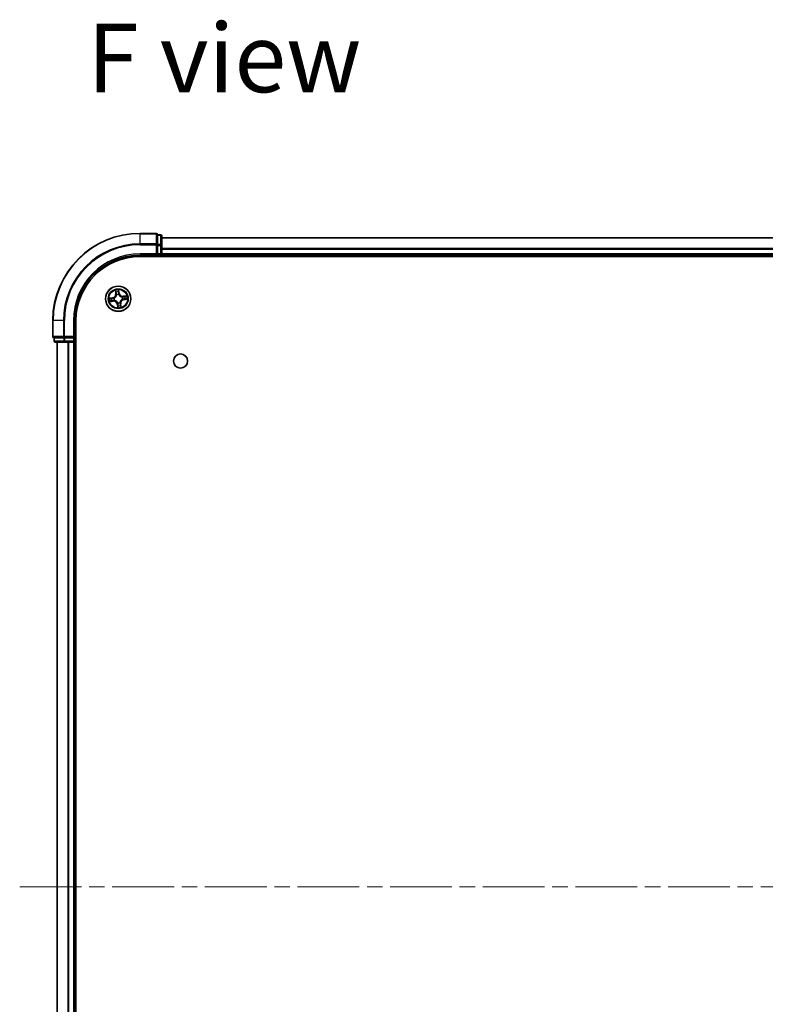
# Model space of a CAD drawing. Units: millimetres. Extents: x 36 to 8503, y 20 to 1284.
# Drawn here: x 1536 to 1707, y 246 to 472 of the extents above; entities that cross this region are included whole.
import ezdxf

# ---------------------------------------------------------------- set-up
doc = ezdxf.new("R2010")
doc.units = ezdxf.units.MM
doc.header["$LTSCALE"] = 2.5
doc.linetypes.add('CHAIN', pattern=[0.3543, 0.2362, -0.0295, 0.0591, -0.0295])
for name, color, linetype, lineweight in [('Centerline (ISO)', 131, 'Continuous', 18), ('Symbol (ISO)', 7, 'Continuous', 18), ('Visible (ISO)', 7, 'Continuous', 35), ('Visible Narrow (ISO)', 7, 'Continuous', 25)]:
    doc.layers.add(name, color=color, linetype=linetype, lineweight=lineweight)
doc.styles.add('Note Text (TK)', font='MS PGothic.ttf')

msp = doc.modelspace()

# ---------------------------------------------------------------- linework, layer by layer
at = {"layer": 'Centerline (ISO)', "linetype": 'CHAIN', "ltscale": 23.990969}
msp.add_line((1536.1843, 272.9981), (1911.4033, 272.9981), dxfattribs=at)
at = {"layer": 'Visible (ISO)'}
for p, q in [((1567.4938, 422.9981), (1563.7938, 422.9981)), ((1568.4938, 422.6981), (1567.7938, 422.6981)), ((1567.7938, 422.6286), (1567.7938, 422.6981)), ((1567.7938, 422.6286), (1567.7938, 420.4476)), ((1567.7938, 420.3576), (1567.7938, 420.4476)), ((1568.7938, 420.2171), (1568.7938, 422.3981)), ((1878.7938, 421.9981), (1568.7938, 421.9981)), ((1567.4938, 418.2981), (1567.7938, 417.9981)), ((1567.7938, 420.2171), (1567.7938, 420.3576)), ((1567.7938, 420.2171), (1567.7938, 418.2981)), ((1567.7938, 417.9981), (1567.7938, 418.2981)), ((1568.7938, 418.2981), (1568.7938, 420.2171)), ((1568.7938, 417.9981), (1568.7938, 418.2981)), ((1563.7938, 417.9981), (1567.7938, 417.9981)), ((1563.7938, 417.6981), (1883.7938, 417.6981)), ((1567.7938, 417.9981), (1568.4938, 417.9981)), ((1568.7938, 417.9981), (1878.7938, 417.9981)), ((1568.7938, 417.6981), (1568.7938, 417.9981)), ((1543.7938, 402.9981), (1543.7938, 399.2981)), ((1548.7938, 398.9981), (1548.7938, 402.9981)), ((1549.0938, 142.9981), (1549.0938, 402.9981)), ((1544.0938, 398.9981), (1544.0938, 398.2981)), ((1544.0938, 398.9981), (1544.1633, 398.9981)), ((1546.3444, 398.9981), (1544.1633, 398.9981)), ((1544.3938, 397.9981), (1546.5748, 397.9981)), ((1544.7938, 397.9981), (1544.7938, 147.9981)), ((1546.3444, 398.9981), (1546.4343, 398.9981)), ((1546.4343, 398.9981), (1546.5748, 398.9981)), ((1548.4938, 398.9981), (1546.5748, 398.9981)), ((1546.5748, 397.9981), (1547.2107, 397.9981)), ((1547.2107, 397.9981), (1547.4343, 397.9981)), ((1547.4343, 397.9981), (1548.4938, 397.9981)), ((1548.7938, 398.9981), (1548.4938, 399.2981)), ((1548.4938, 398.9981), (1548.7938, 398.9981)), ((1548.4938, 397.9981), (1548.7938, 397.9981)), ((1548.7938, 398.2981), (1548.7938, 398.9981)), ((1548.7938, 397.9981), (1549.0938, 397.9981)), ((1548.7938, 147.9981), (1548.7938, 397.9981))]:
    msp.add_line(p, q, dxfattribs=at)
for centre, radius in [((1558.7938, 407.9981), 2.9), ((1573.0938, 393.6981), 1.621)]:
    msp.add_circle(centre, radius, dxfattribs=at)
for centre, radius, start, end in [((1563.7938, 402.9981), 20, 90, 180), ((1567.4938, 422.6981), 0.3, 0, 90), ((1568.4938, 422.3981), 0.3, 0, 90), ((1568.4938, 418.2981), 0.3, 270, 0), ((1563.7938, 402.9981), 15, 90, 180), ((1563.7938, 402.9981), 14.7, 90, 180), ((1544.0938, 399.2981), 0.3, 180, 270), ((1544.3938, 398.2981), 0.3, 180, 270), ((1548.4938, 398.2981), 0.3, 270, 0)]:
    msp.add_arc(centre, radius, start, end, dxfattribs=at)
at = {"layer": 'Visible Narrow (ISO)'}
for p, q in [((1563.7938, 422.9286), (1563.7938, 422.9981)), ((1563.7938, 422.9286), (1567.4938, 422.9286)), ((1563.7938, 420.5881), (1563.7938, 422.9286)), ((1567.4938, 422.9286), (1567.4938, 422.9981)), ((1567.4938, 422.9286), (1567.4938, 420.5881)), ((1568.4938, 422.6286), (1568.4938, 422.6981)), ((1567.4938, 420.5881), (1563.7938, 420.5881)), ((1563.7938, 420.5881), (1563.7938, 420.3576)), ((1567.4938, 420.3576), (1567.4938, 420.5881)), ((1567.7938, 422.6286), (1568.4938, 422.6286)), ((1568.4938, 420.4476), (1567.7938, 420.4476)), ((1568.4938, 422.6286), (1568.4938, 420.4476)), ((1568.4938, 420.2171), (1568.4938, 420.4476)), ((1568.7938, 421.9518), (1878.7938, 421.9518)), ((1563.7938, 420.3576), (1567.4938, 420.3576)), ((1563.7938, 418.2981), (1563.7938, 417.9981)), ((1567.4938, 418.2981), (1563.7938, 418.2981)), ((1567.4938, 420.3576), (1567.4938, 418.2981)), ((1567.4938, 420.3576), (1567.7938, 420.3576)), ((1567.7938, 420.2171), (1568.4938, 420.2171)), ((1568.4938, 418.2981), (1567.7938, 418.2981)), ((1568.4938, 420.2171), (1568.4938, 418.2981)), ((1568.4938, 420.2171), (1568.7938, 420.2171)), ((1568.4938, 417.9981), (1568.4938, 418.2981)), ((1568.4938, 418.2981), (1568.7938, 418.2981)), ((1878.7938, 419.5581), (1568.7938, 419.5581)), ((1568.7938, 419.4045), (1878.7938, 419.4045)), ((1878.7938, 418.2981), (1568.7938, 418.2981)), ((1568.4938, 417.9981), (1568.4938, 417.6981)), ((1558.1185, 409.9444), (1558.2164, 409.1709)), ((1558.2658, 409.1772), (1558.2043, 409.6634)), ((1558.2658, 409.1772), (1558.2164, 409.1709)), ((1558.2658, 409.1772), (1558.3379, 409.1863)), ((1558.8886, 409.7621), (1558.967, 409.2783)), ((1559.0162, 409.2863), (1558.8914, 410.0559)), ((1558.967, 409.2783), (1558.8953, 409.2667)), ((1558.967, 409.2783), (1559.0162, 409.2863)), ((1557.5056, 408.2205), (1556.7361, 408.0958)), ((1556.8475, 407.3229), (1557.621, 407.4207)), ((1557.0298, 408.0929), (1557.5136, 408.1714)), ((1557.6148, 407.4701), (1557.1285, 407.4086)), ((1557.5136, 408.1714), (1557.5056, 408.2205)), ((1557.5136, 408.1714), (1557.5252, 408.0997)), ((1557.6148, 407.4701), (1557.6057, 407.5422)), ((1557.6148, 407.4701), (1557.621, 407.4207)), ((1557.8313, 408.1084), (1557.8525, 408.1059)), ((1557.9213, 407.6287), (1557.9017, 407.6204)), ((1558.4243, 408.8706), (1558.416, 408.8902)), ((1558.6836, 407.0356), (1558.686, 407.0568)), ((1558.904, 408.9606), (1558.9016, 408.9395)), ((1559.1633, 407.1257), (1559.1716, 407.106)), ((1559.6663, 408.3676), (1559.6859, 408.3759)), ((1559.7563, 407.8879), (1559.7351, 407.8903)), ((1560.74, 408.6734), (1559.9666, 408.5756)), ((1559.9728, 408.5261), (1559.9666, 408.5756)), ((1559.9728, 408.5261), (1560.4591, 408.5876)), ((1559.9728, 408.5261), (1559.9819, 408.4541)), ((1560.074, 407.8249), (1560.0624, 407.8966)), ((1560.5578, 407.9033), (1560.074, 407.8249)), ((1560.074, 407.8249), (1560.082, 407.7757)), ((1560.082, 407.7757), (1560.8515, 407.9005)), ((1558.6206, 406.718), (1558.5714, 406.71)), ((1558.5714, 406.71), (1558.6962, 405.9404)), ((1558.6206, 406.718), (1558.6923, 406.7296)), ((1558.699, 406.2341), (1558.6206, 406.718)), ((1559.3218, 406.8191), (1559.2497, 406.81)), ((1559.3218, 406.8191), (1559.3712, 406.8254)), ((1559.3218, 406.8191), (1559.3833, 406.3329)), ((1559.4691, 406.0519), (1559.3712, 406.8254)), ((1543.8633, 402.9981), (1543.7938, 402.9981)), ((1543.8633, 399.2981), (1543.8633, 402.9981)), ((1546.2038, 402.9981), (1543.8633, 402.9981)), ((1546.2038, 402.9981), (1546.2038, 399.2981)), ((1546.2038, 402.9981), (1546.4343, 402.9981)), ((1546.4343, 399.2981), (1546.4343, 402.9981)), ((1548.4938, 402.9981), (1548.7938, 402.9981)), ((1548.4938, 402.9981), (1548.4938, 399.2981)), ((1543.7938, 399.2981), (1543.8633, 399.2981)), ((1546.2038, 399.2981), (1543.8633, 399.2981)), ((1544.0938, 398.2981), (1544.1633, 398.2981)), ((1544.1633, 398.2981), (1544.1633, 398.9981)), ((1546.3444, 398.2981), (1544.1633, 398.2981)), ((1544.8633, 147.9981), (1544.8633, 397.9981)), ((1546.2038, 399.2981), (1546.4343, 399.2981)), ((1546.3444, 398.9981), (1546.3444, 398.2981)), ((1546.3444, 398.2981), (1546.5748, 398.2981)), ((1548.4938, 399.2981), (1546.4343, 399.2981)), ((1546.4343, 398.9981), (1546.4343, 399.2981)), ((1546.5748, 398.2981), (1546.5748, 398.9981)), ((1548.4938, 398.2981), (1546.5748, 398.2981)), ((1546.5748, 397.9981), (1546.5748, 398.2981)), ((1547.2038, 397.9981), (1547.2038, 147.9981)), ((1547.4343, 147.9981), (1547.4343, 397.9981)), ((1548.4938, 398.9981), (1548.4938, 398.2981)), ((1548.4938, 398.2981), (1548.7938, 398.2981)), ((1548.4938, 397.9981), (1548.4938, 398.2981)), ((1548.4938, 397.9981), (1548.4938, 147.9981)), ((1549.0938, 398.2981), (1548.7938, 398.2981))]:
    msp.add_line(p, q, dxfattribs=at)
for radius in [2.8677, 2.3092, 2.1415]:
    msp.add_circle((1558.7938, 407.9981), radius, dxfattribs=at)
for centre, radius, start, end in [((1563.7938, 402.9981), 19.9305, 90, 180), ((1563.7938, 402.9981), 17.59, 90, 180), ((1563.7938, 402.9981), 17.3595, 90, 180), ((1563.7938, 402.9981), 15.3, 90, 180), ((1557.3689, 409.0637), 0.8542, 279.2089, 7.2089), ((1557.3689, 409.0637), 0.904, 279.2089, 7.2089), ((1558.7938, 407.9981), 2.0601, 87.283482, 109.134319), ((1558.7938, 407.9981), 1.6122, 87.90138, 108.516421), ((1559.8594, 409.423), 0.904, 189.2089, 277.2089), ((1559.8594, 409.423), 0.8542, 189.2089, 277.2089), ((1558.7938, 407.9981), 2.0601, 177.283482, 199.134319), ((1558.7938, 407.9981), 1.6122, 177.90138, 198.516421), ((1557.7282, 406.5733), 0.904, 9.2089, 97.2089), ((1557.7282, 406.5733), 0.8542, 9.2089, 97.2089), ((1558.7938, 407.9981), 0.9688, 173.466945, 202.950856), ((1558.7938, 407.9981), 0.9475, 173.466945, 202.950856), ((1558.7938, 407.9981), 0.9688, 83.466945, 112.950856), ((1558.7938, 407.9981), 0.9475, 83.466945, 112.950856), ((1558.7938, 407.9981), 0.9688, 263.466945, 292.950856), ((1558.7938, 407.9981), 0.9475, 263.466945, 292.950856), ((1560.2186, 406.9326), 0.904, 99.2089, 187.2089), ((1560.2186, 406.9326), 0.8542, 99.2089, 187.2089), ((1558.7938, 407.9981), 0.9475, 353.466945, 22.950856), ((1558.7938, 407.9981), 0.9688, 353.466945, 22.950856), ((1558.7938, 407.9981), 1.6122, 357.90138, 18.516421), ((1558.7938, 407.9981), 2.0601, 357.283482, 19.134319), ((1558.7938, 407.9981), 2.0601, 267.283482, 289.134319), ((1558.7938, 407.9981), 1.6122, 267.90138, 288.516421)]:
    msp.add_arc(centre, radius, start, end, dxfattribs=at)
for centre, major_axis, ratio, start_param, end_param in [((1567.4938, 422.6981), (0.3, 0), 0.76822128, 0, 1.57079633), ((1567.4938, 420.3576), (0.3, 0), 0.76822128, 0, 1.57079633), ((1568.4938, 422.3981), (0.3, 0), 0.76822128, 0, 1.57079633), ((1568.4938, 420.2171), (0.3, 0), 0.76822128, 0, 1.57079633), ((1558.2537, 409.6697), (-0.0492, -0.0091), 0.54850665, 4.7835784, 6.17876057), ((1558.296, 409.4844), (-0.0477, -0.0149), 0.89574018, 4.73044269, 6.08586581), ((1558.3873, 409.1925), (-0.0477, -0.0149), 0.89572054, 4.73483766, 6.08588361), ((1558.8394, 409.7542), (0.0497, 0.0052), 0.54850665, 0.10442473, 1.4996069), ((1558.8462, 409.2587), (0.05, -0.0008), 0.89572054, 0.1973017, 1.54834765), ((1558.8512, 409.5645), (0.05, -0.0008), 0.89574018, 0.19731949, 1.55274262), ((1557.0378, 408.0438), (-0.0052, 0.0497), 0.54850665, 0.10442473, 1.4996069), ((1557.1223, 407.458), (0.0091, -0.0492), 0.54850665, 4.7835784, 6.17876057), ((1557.2275, 408.0555), (0.0008, 0.05), 0.89574018, 0.19731949, 1.55274262), ((1557.3076, 407.5004), (0.0149, -0.0477), 0.89574018, 4.73044269, 6.08586581), ((1557.5332, 408.0505), (0.0008, 0.05), 0.89572054, 0.1973017, 1.54834765), ((1557.5994, 407.5916), (0.0149, -0.0477), 0.89572054, 4.73483766, 6.08588361), ((1557.8758, 408.1033), (-0.016, 0.0474), 0.87684641, 0.18229136, 1.17990219), ((1557.8758, 408.1033), (-0.0216, 0.0451), 0.41070123, 0.09573579, 1.31868747), ((1557.9429, 407.6378), (-0.0019, -0.05), 0.87684642, 5.10328313, 6.10089396), ((1557.9429, 407.6378), (-0.0079, -0.0494), 0.41070123, 4.96449783, 6.18744952), ((1558.4335, 408.849), (-0.05, 0.0019), 0.87684642, 5.10328313, 6.10089396), ((1558.4335, 408.849), (-0.0494, 0.0079), 0.41070123, 4.96449783, 6.18744952), ((1558.6887, 407.0801), (-0.0474, -0.016), 0.87684641, 0.18229136, 1.17990219), ((1558.6887, 407.0801), (-0.0451, -0.0216), 0.41070123, 0.09573579, 1.31868747), ((1558.8989, 408.9161), (0.0451, 0.0216), 0.41070123, 0.09573579, 1.31868747), ((1558.8989, 408.9161), (0.0474, 0.016), 0.87684641, 0.18229136, 1.17990219), ((1559.1541, 407.1473), (0.0494, -0.0079), 0.41070123, 4.96449783, 6.18744952), ((1559.1541, 407.1473), (0.05, -0.0019), 0.87684642, 5.10328313, 6.10089396), ((1559.6447, 408.3584), (0.0019, 0.05), 0.87684642, 5.10328313, 6.10089396), ((1559.6447, 408.3584), (0.0079, 0.0494), 0.41070123, 4.96449783, 6.18744952), ((1559.7118, 407.893), (0.0216, -0.0451), 0.41070123, 0.09573579, 1.31868747), ((1559.7118, 407.893), (0.016, -0.0474), 0.87684641, 0.18229136, 1.17990219), ((1559.9882, 408.4047), (-0.0149, 0.0477), 0.89572054, 4.73483766, 6.08588361), ((1560.0544, 407.9458), (-0.0008, -0.05), 0.89572054, 0.1973017, 1.54834765), ((1560.28, 408.4959), (-0.0149, 0.0477), 0.89574018, 4.73044269, 6.08586581), ((1560.3601, 407.9407), (-0.0008, -0.05), 0.89574018, 0.19731949, 1.55274262), ((1560.4653, 408.5382), (-0.0091, 0.0492), 0.54850665, 4.7835784, 6.17876057), ((1560.5498, 407.9525), (0.0052, -0.0497), 0.54850665, 0.10442473, 1.4996069), ((1558.7364, 406.4318), (-0.05, 0.0008), 0.89574018, 0.19731949, 1.55274262), ((1558.7414, 406.7376), (-0.05, 0.0008), 0.89572054, 0.1973017, 1.54834765), ((1558.7482, 406.2421), (-0.0497, -0.0052), 0.54850665, 0.10442473, 1.4996069), ((1559.2003, 406.8038), (0.0477, 0.0149), 0.89572054, 4.73483766, 6.08588361), ((1559.2916, 406.5119), (0.0477, 0.0149), 0.89574018, 4.73044269, 6.08586581), ((1559.3339, 406.3266), (0.0492, 0.0091), 0.54850665, 4.7835784, 6.17876057), ((1544.0938, 399.2981), (0, -0.3), 0.76822128, 4.71238898, 6.28318531), ((1544.3938, 398.2981), (0, -0.3), 0.76822128, 4.71238898, 6.28318531), ((1546.4343, 399.2981), (0, -0.3), 0.76822128, 4.71238898, 6.28318531), ((1546.5748, 398.2981), (0, -0.3), 0.76822128, 4.71238898, 6.28318531)]:
    msp.add_ellipse(centre, major_axis=major_axis, ratio=ratio, start_param=start_param, end_param=end_param, dxfattribs=at)
for points, knots in [([(1558.2452, 409.6959), (1558.2427, 409.7108), (1558.2384, 409.7258), (1558.2241, 409.7651), (1558.2124, 409.7893), (1558.1875, 409.8349), (1558.1747, 409.8563), (1558.1474, 409.9), (1558.1329, 409.9223), (1558.1185, 409.9444)], [0, 0, 0, 0, 0.0059340385, 0.0059340385, 0.0154285, 0.0154285, 0.0237449879, 0.0237449879, 0.0323943032, 0.0323943032, 0.0323943032, 0.0323943032]), ([(1558.1185, 409.9444), (1558.1278, 409.9191), (1558.1371, 409.8937), (1558.1548, 409.8438), (1558.1631, 409.8194), (1558.1797, 409.7677), (1558.1877, 409.7403), (1558.1983, 409.6964), (1558.2017, 409.6797), (1558.2043, 409.6634)], [-0.0323943032, -0.0323943032, -0.0323943032, -0.0323943032, -0.0237449879, -0.0237449879, -0.0154285, -0.0154285, -0.0059340385, -0.0059340385, 0, 0, 0, 0]), ([(1558.2043, 409.6634), (1558.2116, 409.6237), (1558.219, 409.5875), (1558.2333, 409.525), (1558.2402, 409.4986), (1558.2466, 409.4781)], [0, 0, 0, 0, 0.014491423, 0.014491423, 0.0289828459, 0.0289828459, 0.0289828459, 0.0289828459]), ([(1558.2818, 409.5269), (1558.276, 409.5455), (1558.27, 409.5696), (1558.2576, 409.6266), (1558.2514, 409.6596), (1558.2452, 409.6959)], [-0.0289828459, -0.0289828459, -0.0289828459, -0.0289828459, -0.014491423, -0.014491423, 0, 0, 0, 0]), ([(1558.2466, 409.4781), (1558.2618, 409.4295), (1558.277, 409.3809), (1558.3074, 409.2836), (1558.3227, 409.2349), (1558.3379, 409.1863)], [0, 0, 0, 0, 0.0343899271, 0.0343899271, 0.0687798542, 0.0687798542, 0.0687798542, 0.0687798542]), ([(1558.3728, 409.2349), (1558.3577, 409.2836), (1558.3425, 409.3322), (1558.3122, 409.4296), (1558.297, 409.4782), (1558.2818, 409.5269)], [-0.0687798542, -0.0687798542, -0.0687798542, -0.0687798542, -0.0343899271, -0.0343899271, 0, 0, 0, 0]), ([(1558.3379, 409.1863), (1558.3591, 409.1202), (1558.3736, 409.0519), (1558.3844, 408.9412), (1558.386, 408.9007), (1558.3847, 408.8589)], [0, 0, 0, 0, 0.0491206273, 0.0491206273, 0.0764653604, 0.0764653604, 0.0764653604, 0.0764653604]), ([(1558.416, 408.8902), (1558.4186, 408.9344), (1558.4179, 408.977), (1558.4088, 409.0936), (1558.3945, 409.1654), (1558.3728, 409.2349)], [-0.0764653604, -0.0764653604, -0.0764653604, -0.0764653604, -0.0491206273, -0.0491206273, 0, 0, 0, 0]), ([(1558.8914, 410.0559), (1558.8823, 410.0251), (1558.873, 409.9941), (1558.8542, 409.9241), (1558.8453, 409.8857), (1558.8384, 409.8255), (1558.8376, 409.8029), (1558.8401, 409.7817)], [-0.0003383294, -0.0003383294, -0.0003383294, -0.0003383294, 0.0102009359, 0.0102009359, 0.0236501899, 0.0236501899, 0.0320559737, 0.0320559737, 0.0320559737, 0.0320559737]), ([(1558.8401, 409.7817), (1558.8445, 409.7454), (1558.8478, 409.7122), (1558.8521, 409.6539), (1558.8531, 409.6289), (1558.8528, 409.6092)], [-0.0289828459, -0.0289828459, -0.0289828459, -0.0289828459, -0.0145850634, -0.0145850634, 0, 0, 0, 0]), ([(1558.848, 409.3035), (1558.8469, 409.2307), (1558.8535, 409.1577), (1558.8777, 409.0434), (1558.8891, 409.0023), (1558.904, 408.9606)], [-0.0982412545, -0.0982412545, -0.0982412545, -0.0982412545, -0.0491206273, -0.0491206273, -0.0217758941, -0.0217758941, -0.0217758941, -0.0217758941]), ([(1558.8528, 409.6092), (1558.852, 409.5583), (1558.8512, 409.5073), (1558.8496, 409.4054), (1558.8488, 409.3544), (1558.848, 409.3035)], [-0.0687798542, -0.0687798542, -0.0687798542, -0.0687798542, -0.0343899271, -0.0343899271, 0, 0, 0, 0]), ([(1558.8886, 409.7621), (1558.8855, 409.7853), (1558.884, 409.8098), (1558.8823, 409.8746), (1558.8836, 409.9156), (1558.8872, 409.9901), (1558.8893, 410.0232), (1558.8914, 410.0559)], [-0.0320559737, -0.0320559737, -0.0320559737, -0.0320559737, -0.0236501899, -0.0236501899, -0.0102009359, -0.0102009359, 0.0003383294, 0.0003383294, 0.0003383294, 0.0003383294]), ([(1558.9004, 409.5724), (1558.9007, 409.5941), (1558.8999, 409.6215), (1558.8959, 409.6857), (1558.8927, 409.7222), (1558.8886, 409.7621)], [0, 0, 0, 0, 0.0145850634, 0.0145850634, 0.0289828459, 0.0289828459, 0.0289828459, 0.0289828459]), ([(1558.943, 408.9394), (1558.9299, 408.9792), (1558.9199, 409.0184), (1558.899, 409.1277), (1558.8936, 409.1973), (1558.8953, 409.2667)], [0.0217758941, 0.0217758941, 0.0217758941, 0.0217758941, 0.0491206273, 0.0491206273, 0.0982412545, 0.0982412545, 0.0982412545, 0.0982412545]), ([(1558.8953, 409.2667), (1558.8962, 409.3177), (1558.897, 409.3686), (1558.8987, 409.4705), (1558.8995, 409.5215), (1558.9004, 409.5724)], [0, 0, 0, 0, 0.0343899271, 0.0343899271, 0.0687798542, 0.0687798542, 0.0687798542, 0.0687798542]), ([(1557.0298, 408.0929), (1557.0066, 408.0899), (1556.9822, 408.0883), (1556.9173, 408.0867), (1556.8763, 408.0879), (1556.8018, 408.0916), (1556.7688, 408.0937), (1556.7361, 408.0958)], [-0.0320559737, -0.0320559737, -0.0320559737, -0.0320559737, -0.0236501899, -0.0236501899, -0.0102009359, -0.0102009359, 0.0003383294, 0.0003383294, 0.0003383294, 0.0003383294]), ([(1556.7361, 408.0958), (1556.7668, 408.0866), (1556.7979, 408.0773), (1556.8678, 408.0585), (1556.9062, 408.0496), (1556.9665, 408.0427), (1556.989, 408.042), (1557.0102, 408.0445)], [-0.0003383294, -0.0003383294, -0.0003383294, -0.0003383294, 0.0102009359, 0.0102009359, 0.0236501899, 0.0236501899, 0.0320559737, 0.0320559737, 0.0320559737, 0.0320559737]), ([(1557.096, 407.4496), (1557.0812, 407.447), (1557.0661, 407.4428), (1557.0268, 407.4285), (1557.0026, 407.4168), (1556.957, 407.3919), (1556.9356, 407.379), (1556.8919, 407.3517), (1556.8696, 407.3372), (1556.8475, 407.3229)], [0, 0, 0, 0, 0.0059340385, 0.0059340385, 0.0154285, 0.0154285, 0.0237449879, 0.0237449879, 0.0323943032, 0.0323943032, 0.0323943032, 0.0323943032]), ([(1556.8475, 407.3229), (1556.8728, 407.3321), (1556.8983, 407.3414), (1556.9482, 407.3591), (1556.9726, 407.3675), (1557.0243, 407.384), (1557.0516, 407.3921), (1557.0955, 407.4026), (1557.1122, 407.4061), (1557.1285, 407.4086)], [-0.0323943032, -0.0323943032, -0.0323943032, -0.0323943032, -0.0237449879, -0.0237449879, -0.0154285, -0.0154285, -0.0059340385, -0.0059340385, 0, 0, 0, 0]), ([(1557.0102, 408.0445), (1557.0465, 408.0488), (1557.0797, 408.0521), (1557.1381, 408.0565), (1557.1631, 408.0574), (1557.1827, 408.0572)], [-0.0289828459, -0.0289828459, -0.0289828459, -0.0289828459, -0.0145850634, -0.0145850634, 0, 0, 0, 0]), ([(1557.2195, 408.1047), (1557.1979, 408.1051), (1557.1704, 408.1042), (1557.1063, 408.1002), (1557.0697, 408.0971), (1557.0298, 408.0929)], [0, 0, 0, 0, 0.0145850634, 0.0145850634, 0.0289828459, 0.0289828459, 0.0289828459, 0.0289828459]), ([(1557.2651, 407.4862), (1557.2464, 407.4804), (1557.2224, 407.4743), (1557.1653, 407.462), (1557.1323, 407.4557), (1557.096, 407.4496)], [-0.0289828459, -0.0289828459, -0.0289828459, -0.0289828459, -0.014491423, -0.014491423, 0, 0, 0, 0]), ([(1557.1285, 407.4086), (1557.1682, 407.416), (1557.2044, 407.4234), (1557.2669, 407.4377), (1557.2933, 407.4446), (1557.3138, 407.451)], [0, 0, 0, 0, 0.014491423, 0.014491423, 0.0289828459, 0.0289828459, 0.0289828459, 0.0289828459]), ([(1557.1827, 408.0572), (1557.2337, 408.0564), (1557.2846, 408.0556), (1557.3865, 408.054), (1557.4375, 408.0532), (1557.4885, 408.0524)], [-0.0687798542, -0.0687798542, -0.0687798542, -0.0687798542, -0.0343899271, -0.0343899271, 0, 0, 0, 0]), ([(1557.5252, 408.0997), (1557.4743, 408.1005), (1557.4233, 408.1013), (1557.3214, 408.103), (1557.2704, 408.1039), (1557.2195, 408.1047)], [0, 0, 0, 0, 0.0343899271, 0.0343899271, 0.0687798542, 0.0687798542, 0.0687798542, 0.0687798542]), ([(1557.557, 407.5772), (1557.5084, 407.562), (1557.4597, 407.5469), (1557.3624, 407.5165), (1557.3137, 407.5013), (1557.2651, 407.4862)], [-0.0687798542, -0.0687798542, -0.0687798542, -0.0687798542, -0.0343899271, -0.0343899271, 0, 0, 0, 0]), ([(1557.3138, 407.451), (1557.3624, 407.4662), (1557.4111, 407.4814), (1557.5084, 407.5118), (1557.557, 407.527), (1557.6057, 407.5422)], [0, 0, 0, 0, 0.0343899271, 0.0343899271, 0.0687798542, 0.0687798542, 0.0687798542, 0.0687798542]), ([(1557.4885, 408.0524), (1557.5613, 408.0512), (1557.6342, 408.0579), (1557.7486, 408.082), (1557.7897, 408.0935), (1557.8313, 408.1084)], [-0.0982412545, -0.0982412545, -0.0982412545, -0.0982412545, -0.0491206273, -0.0491206273, -0.0217758941, -0.0217758941, -0.0217758941, -0.0217758941]), ([(1557.8525, 408.1473), (1557.8128, 408.1342), (1557.7735, 408.1243), (1557.6642, 408.1033), (1557.5946, 408.0979), (1557.5252, 408.0997)], [0.0217758941, 0.0217758941, 0.0217758941, 0.0217758941, 0.0491206273, 0.0491206273, 0.0982412545, 0.0982412545, 0.0982412545, 0.0982412545]), ([(1557.9017, 407.6204), (1557.8576, 407.6229), (1557.8149, 407.6222), (1557.6984, 407.6131), (1557.6265, 407.5989), (1557.557, 407.5772)], [-0.0764653604, -0.0764653604, -0.0764653604, -0.0764653604, -0.0491206273, -0.0491206273, 0, 0, 0, 0]), ([(1557.6057, 407.5422), (1557.6717, 407.5635), (1557.74, 407.578), (1557.8508, 407.5888), (1557.8912, 407.5903), (1557.9331, 407.589)], [0, 0, 0, 0, 0.0491206273, 0.0491206273, 0.0764653604, 0.0764653604, 0.0764653604, 0.0764653604]), ([(1557.8525, 408.1059), (1557.8675, 408.1133), (1557.8824, 408.1211), (1557.9722, 408.171), (1558.0445, 408.2235), (1558.1534, 408.328), (1558.1931, 408.3728), (1558.2288, 408.4206), (1558.2646, 408.4685), (1558.2964, 408.5192), (1558.3658, 408.6532), (1558.3958, 408.7374), (1558.4182, 408.8377), (1558.4215, 408.8542), (1558.4243, 408.8706)], [-0.174866013, -0.174866013, -0.174866013, -0.174866013, -0.16940495, -0.16940495, -0.141674077, -0.141674077, -0.124342281, -0.124342281, -0.124342281, -0.107010485, -0.107010485, -0.079279611, -0.079279611, -0.073818549, -0.073818549, -0.073818549, -0.073818549]), ([(1558.3847, 408.8589), (1558.3822, 408.8432), (1558.3793, 408.8276), (1558.3595, 408.7325), (1558.3327, 408.6529), (1558.2697, 408.5277), (1558.2408, 408.4806), (1558.2078, 408.4364), (1558.1747, 408.3923), (1558.1377, 408.3512), (1558.0354, 408.2554), (1557.9666, 408.2072), (1557.881, 408.1613), (1557.8668, 408.1541), (1557.8525, 408.1473)], [0.073818549, 0.073818549, 0.073818549, 0.073818549, 0.079279611, 0.079279611, 0.107010485, 0.107010485, 0.124342281, 0.124342281, 0.124342281, 0.141674077, 0.141674077, 0.16940495, 0.16940495, 0.174866013, 0.174866013, 0.174866013, 0.174866013]), ([(1558.686, 407.0568), (1558.6786, 407.0718), (1558.6708, 407.0867), (1558.621, 407.1765), (1558.5684, 407.2488), (1558.4639, 407.3577), (1558.4192, 407.3974), (1558.3713, 407.4332), (1558.3234, 407.469), (1558.2727, 407.5007), (1558.1388, 407.5702), (1558.0545, 407.6001), (1557.9543, 407.6226), (1557.9378, 407.6258), (1557.9213, 407.6287)], [-0.174866013, -0.174866013, -0.174866013, -0.174866013, -0.16940495, -0.16940495, -0.141674077, -0.141674077, -0.124342281, -0.124342281, -0.124342281, -0.107010485, -0.107010485, -0.079279611, -0.079279611, -0.073818549, -0.073818549, -0.073818549, -0.073818549]), ([(1557.9331, 407.589), (1557.9487, 407.5865), (1557.9644, 407.5836), (1558.0594, 407.5638), (1558.139, 407.537), (1558.2643, 407.4741), (1558.3114, 407.4451), (1558.3555, 407.4121), (1558.3997, 407.3791), (1558.4408, 407.3421), (1558.5365, 407.2397), (1558.5847, 407.1709), (1558.6306, 407.0854), (1558.6378, 407.0712), (1558.6446, 407.0569)], [0.073818549, 0.073818549, 0.073818549, 0.073818549, 0.079279611, 0.079279611, 0.107010485, 0.107010485, 0.124342281, 0.124342281, 0.124342281, 0.141674077, 0.141674077, 0.16940495, 0.16940495, 0.174866013, 0.174866013, 0.174866013, 0.174866013]), ([(1558.6446, 407.0569), (1558.6577, 407.0171), (1558.6677, 406.9778), (1558.6886, 406.8686), (1558.694, 406.7989), (1558.6923, 406.7296)], [0.0217758941, 0.0217758941, 0.0217758941, 0.0217758941, 0.0491206273, 0.0491206273, 0.0982412545, 0.0982412545, 0.0982412545, 0.0982412545]), ([(1558.7396, 406.6928), (1558.7407, 406.7656), (1558.7341, 406.8385), (1558.7099, 406.9529), (1558.6985, 406.994), (1558.6836, 407.0356)], [-0.0982412545, -0.0982412545, -0.0982412545, -0.0982412545, -0.0491206273, -0.0491206273, -0.0217758941, -0.0217758941, -0.0217758941, -0.0217758941]), ([(1558.9016, 408.9395), (1558.909, 408.9245), (1558.9168, 408.9096), (1558.9666, 408.8198), (1559.0192, 408.7474), (1559.1237, 408.6386), (1559.1684, 408.5989), (1559.2163, 408.5631), (1559.2642, 408.5273), (1559.3149, 408.4956), (1559.4488, 408.4261), (1559.5331, 408.3962), (1559.6333, 408.3737), (1559.6498, 408.3704), (1559.6663, 408.3676)], [-0.174866013, -0.174866013, -0.174866013, -0.174866013, -0.16940495, -0.16940495, -0.141674077, -0.141674077, -0.124342281, -0.124342281, -0.124342281, -0.107010485, -0.107010485, -0.079279611, -0.079279611, -0.073818549, -0.073818549, -0.073818549, -0.073818549]), ([(1559.6545, 408.4073), (1559.6389, 408.4098), (1559.6232, 408.4126), (1559.5282, 408.4325), (1559.4486, 408.4593), (1559.3233, 408.5222), (1559.2762, 408.5512), (1559.2321, 408.5842), (1559.1879, 408.6172), (1559.1468, 408.6542), (1559.0511, 408.7566), (1559.0029, 408.8253), (1558.957, 408.9109), (1558.9498, 408.9251), (1558.943, 408.9394)], [0.073818549, 0.073818549, 0.073818549, 0.073818549, 0.079279611, 0.079279611, 0.107010485, 0.107010485, 0.124342281, 0.124342281, 0.124342281, 0.141674077, 0.141674077, 0.16940495, 0.16940495, 0.174866013, 0.174866013, 0.174866013, 0.174866013]), ([(1559.7351, 407.8903), (1559.7201, 407.883), (1559.7052, 407.8752), (1559.6154, 407.8253), (1559.5431, 407.7728), (1559.4342, 407.6683), (1559.3945, 407.6235), (1559.3588, 407.5756), (1559.323, 407.5278), (1559.2912, 407.4771), (1559.2218, 407.3431), (1559.1918, 407.2589), (1559.1694, 407.1586), (1559.1661, 407.1421), (1559.1633, 407.1257)], [-0.174866013, -0.174866013, -0.174866013, -0.174866013, -0.16940495, -0.16940495, -0.141674077, -0.141674077, -0.124342281, -0.124342281, -0.124342281, -0.107010485, -0.107010485, -0.079279611, -0.079279611, -0.073818549, -0.073818549, -0.073818549, -0.073818549]), ([(1559.1716, 407.106), (1559.169, 407.0619), (1559.1697, 407.0193), (1559.1788, 406.9027), (1559.1931, 406.8309), (1559.2147, 406.7614)], [-0.0764653604, -0.0764653604, -0.0764653604, -0.0764653604, -0.0491206273, -0.0491206273, 0, 0, 0, 0]), ([(1559.2497, 406.81), (1559.2284, 406.876), (1559.214, 406.9444), (1559.2032, 407.0551), (1559.2016, 407.0956), (1559.2029, 407.1374)], [0, 0, 0, 0, 0.0491206273, 0.0491206273, 0.0764653604, 0.0764653604, 0.0764653604, 0.0764653604]), ([(1559.2029, 407.1374), (1559.2054, 407.1531), (1559.2083, 407.1687), (1559.2281, 407.2638), (1559.2549, 407.3433), (1559.3179, 407.4686), (1559.3468, 407.5157), (1559.3798, 407.5599), (1559.4129, 407.604), (1559.4499, 407.6451), (1559.5522, 407.7409), (1559.621, 407.7891), (1559.7066, 407.835), (1559.7208, 407.8422), (1559.7351, 407.849)], [0.073818549, 0.073818549, 0.073818549, 0.073818549, 0.079279611, 0.079279611, 0.107010485, 0.107010485, 0.124342281, 0.124342281, 0.124342281, 0.141674077, 0.141674077, 0.16940495, 0.16940495, 0.174866013, 0.174866013, 0.174866013, 0.174866013]), ([(1559.9819, 408.4541), (1559.9159, 408.4328), (1559.8476, 408.4183), (1559.7368, 408.4075), (1559.6963, 408.406), (1559.6545, 408.4073)], [0, 0, 0, 0, 0.0491206273, 0.0491206273, 0.0764653604, 0.0764653604, 0.0764653604, 0.0764653604]), ([(1559.6859, 408.3759), (1559.73, 408.3734), (1559.7727, 408.374), (1559.8892, 408.3832), (1559.9611, 408.3974), (1560.0306, 408.4191)], [-0.0764653604, -0.0764653604, -0.0764653604, -0.0764653604, -0.0491206273, -0.0491206273, 0, 0, 0, 0]), ([(1559.7351, 407.849), (1559.7748, 407.862), (1559.8141, 407.872), (1559.9234, 407.8929), (1559.993, 407.8984), (1560.0624, 407.8966)], [0.0217758941, 0.0217758941, 0.0217758941, 0.0217758941, 0.0491206273, 0.0491206273, 0.0982412545, 0.0982412545, 0.0982412545, 0.0982412545]), ([(1560.0991, 407.9439), (1560.0263, 407.9451), (1559.9534, 407.9384), (1559.839, 407.9142), (1559.7979, 407.9028), (1559.7563, 407.8879)], [-0.0982412545, -0.0982412545, -0.0982412545, -0.0982412545, -0.0491206273, -0.0491206273, -0.0217758941, -0.0217758941, -0.0217758941, -0.0217758941]), ([(1560.2738, 408.5453), (1560.2252, 408.5301), (1560.1765, 408.5149), (1560.0792, 408.4845), (1560.0306, 408.4693), (1559.9819, 408.4541)], [0, 0, 0, 0, 0.0343899271, 0.0343899271, 0.0687798542, 0.0687798542, 0.0687798542, 0.0687798542]), ([(1560.0306, 408.4191), (1560.0792, 408.4343), (1560.1279, 408.4494), (1560.2252, 408.4798), (1560.2739, 408.4949), (1560.3225, 408.5101)], [-0.0687798542, -0.0687798542, -0.0687798542, -0.0687798542, -0.0343899271, -0.0343899271, 0, 0, 0, 0]), ([(1560.0624, 407.8966), (1560.1133, 407.8958), (1560.1643, 407.8949), (1560.2662, 407.8933), (1560.3171, 407.8924), (1560.3681, 407.8916)], [0, 0, 0, 0, 0.0343899271, 0.0343899271, 0.0687798542, 0.0687798542, 0.0687798542, 0.0687798542]), ([(1560.4049, 407.9391), (1560.3539, 407.9399), (1560.303, 407.9407), (1560.2011, 407.9423), (1560.1501, 407.9431), (1560.0991, 407.9439)], [-0.0687798542, -0.0687798542, -0.0687798542, -0.0687798542, -0.0343899271, -0.0343899271, 0, 0, 0, 0]), ([(1560.4591, 408.5876), (1560.4194, 408.5803), (1560.3832, 408.5729), (1560.3207, 408.5586), (1560.2943, 408.5517), (1560.2738, 408.5453)], [0, 0, 0, 0, 0.014491423, 0.014491423, 0.0289828459, 0.0289828459, 0.0289828459, 0.0289828459]), ([(1560.3225, 408.5101), (1560.3412, 408.5159), (1560.3652, 408.522), (1560.4223, 408.5343), (1560.4553, 408.5406), (1560.4916, 408.5467)], [-0.0289828459, -0.0289828459, -0.0289828459, -0.0289828459, -0.014491423, -0.014491423, 0, 0, 0, 0]), ([(1560.3681, 407.8916), (1560.3897, 407.8912), (1560.4172, 407.8921), (1560.4813, 407.8961), (1560.5179, 407.8992), (1560.5578, 407.9033)], [0, 0, 0, 0, 0.0145850634, 0.0145850634, 0.0289828459, 0.0289828459, 0.0289828459, 0.0289828459]), ([(1560.5774, 407.9518), (1560.5411, 407.9475), (1560.5079, 407.9442), (1560.4495, 407.9398), (1560.4245, 407.9388), (1560.4049, 407.9391)], [-0.0289828459, -0.0289828459, -0.0289828459, -0.0289828459, -0.0145850634, -0.0145850634, 0, 0, 0, 0]), ([(1560.74, 408.6734), (1560.7148, 408.6642), (1560.6893, 408.6548), (1560.6394, 408.6372), (1560.615, 408.6288), (1560.5633, 408.6122), (1560.536, 408.6042), (1560.4921, 408.5936), (1560.4754, 408.5902), (1560.4591, 408.5876)], [-0.0323943032, -0.0323943032, -0.0323943032, -0.0323943032, -0.0237449879, -0.0237449879, -0.0154285, -0.0154285, -0.0059340385, -0.0059340385, 0, 0, 0, 0]), ([(1560.4916, 408.5467), (1560.5064, 408.5492), (1560.5215, 408.5535), (1560.5608, 408.5678), (1560.585, 408.5795), (1560.6306, 408.6044), (1560.652, 408.6173), (1560.6957, 408.6446), (1560.718, 408.659), (1560.74, 408.6734)], [0, 0, 0, 0, 0.0059340385, 0.0059340385, 0.0154285, 0.0154285, 0.0237449879, 0.0237449879, 0.0323943032, 0.0323943032, 0.0323943032, 0.0323943032]), ([(1560.5578, 407.9033), (1560.581, 407.9064), (1560.6054, 407.908), (1560.6703, 407.9096), (1560.7113, 407.9084), (1560.7858, 407.9047), (1560.8188, 407.9026), (1560.8515, 407.9005)], [-0.0320559737, -0.0320559737, -0.0320559737, -0.0320559737, -0.0236501899, -0.0236501899, -0.0102009359, -0.0102009359, 0.0003383294, 0.0003383294, 0.0003383294, 0.0003383294]), ([(1560.8515, 407.9005), (1560.8208, 407.9097), (1560.7897, 407.919), (1560.7198, 407.9378), (1560.6814, 407.9467), (1560.6211, 407.9536), (1560.5986, 407.9543), (1560.5774, 407.9518)], [-0.0003383294, -0.0003383294, -0.0003383294, -0.0003383294, 0.0102009359, 0.0102009359, 0.0236501899, 0.0236501899, 0.0320559737, 0.0320559737, 0.0320559737, 0.0320559737]), ([(1558.6872, 406.4238), (1558.6869, 406.4022), (1558.6877, 406.3748), (1558.6917, 406.3106), (1558.6949, 406.2741), (1558.699, 406.2341)], [0, 0, 0, 0, 0.0145850634, 0.0145850634, 0.0289828459, 0.0289828459, 0.0289828459, 0.0289828459]), ([(1558.6923, 406.7296), (1558.6914, 406.6786), (1558.6906, 406.6277), (1558.6889, 406.5257), (1558.6881, 406.4748), (1558.6872, 406.4238)], [0, 0, 0, 0, 0.0343899271, 0.0343899271, 0.0687798542, 0.0687798542, 0.0687798542, 0.0687798542]), ([(1558.699, 406.2341), (1558.7021, 406.2109), (1558.7036, 406.1865), (1558.7053, 406.1217), (1558.704, 406.0807), (1558.7004, 406.0061), (1558.6983, 405.9731), (1558.6962, 405.9404)], [-0.0320559737, -0.0320559737, -0.0320559737, -0.0320559737, -0.0236501899, -0.0236501899, -0.0102009359, -0.0102009359, 0.0003383294, 0.0003383294, 0.0003383294, 0.0003383294]), ([(1558.6962, 405.9404), (1558.7053, 405.9712), (1558.7146, 406.0022), (1558.7334, 406.0722), (1558.7423, 406.1106), (1558.7492, 406.1708), (1558.75, 406.1933), (1558.7474, 406.2145)], [-0.0003383294, -0.0003383294, -0.0003383294, -0.0003383294, 0.0102009359, 0.0102009359, 0.0236501899, 0.0236501899, 0.0320559737, 0.0320559737, 0.0320559737, 0.0320559737]), ([(1558.7474, 406.2145), (1558.7431, 406.2508), (1558.7398, 406.2841), (1558.7355, 406.3424), (1558.7345, 406.3674), (1558.7348, 406.387)], [-0.0289828459, -0.0289828459, -0.0289828459, -0.0289828459, -0.0145850634, -0.0145850634, 0, 0, 0, 0]), ([(1558.7348, 406.387), (1558.7356, 406.438), (1558.7364, 406.489), (1558.738, 406.5909), (1558.7388, 406.6418), (1558.7396, 406.6928)], [-0.0687798542, -0.0687798542, -0.0687798542, -0.0687798542, -0.0343899271, -0.0343899271, 0, 0, 0, 0]), ([(1559.2147, 406.7614), (1559.2299, 406.7127), (1559.2451, 406.664), (1559.2754, 406.5667), (1559.2906, 406.5181), (1559.3058, 406.4694)], [-0.0687798542, -0.0687798542, -0.0687798542, -0.0687798542, -0.0343899271, -0.0343899271, 0, 0, 0, 0]), ([(1559.341, 406.5181), (1559.3258, 406.5668), (1559.3106, 406.6154), (1559.2801, 406.7127), (1559.2649, 406.7614), (1559.2497, 406.81)], [0, 0, 0, 0, 0.0343899271, 0.0343899271, 0.0687798542, 0.0687798542, 0.0687798542, 0.0687798542]), ([(1559.3058, 406.4694), (1559.3116, 406.4508), (1559.3176, 406.4267), (1559.33, 406.3697), (1559.3362, 406.3366), (1559.3424, 406.3004)], [-0.0289828459, -0.0289828459, -0.0289828459, -0.0289828459, -0.014491423, -0.014491423, 0, 0, 0, 0]), ([(1559.3833, 406.3329), (1559.3759, 406.3726), (1559.3686, 406.4087), (1559.3543, 406.4713), (1559.3474, 406.4976), (1559.341, 406.5181)], [0, 0, 0, 0, 0.014491423, 0.014491423, 0.0289828459, 0.0289828459, 0.0289828459, 0.0289828459]), ([(1559.3424, 406.3004), (1559.3449, 406.2855), (1559.3492, 406.2705), (1559.3635, 406.2312), (1559.3752, 406.207), (1559.4001, 406.1614), (1559.4129, 406.14), (1559.4402, 406.0962), (1559.4547, 406.074), (1559.4691, 406.0519)], [0, 0, 0, 0, 0.0059340385, 0.0059340385, 0.0154285, 0.0154285, 0.0237449879, 0.0237449879, 0.0323943032, 0.0323943032, 0.0323943032, 0.0323943032]), ([(1559.4691, 406.0519), (1559.4598, 406.0771), (1559.4505, 406.1026), (1559.4328, 406.1525), (1559.4244, 406.1769), (1559.4079, 406.2286), (1559.3999, 406.2559), (1559.3893, 406.2999), (1559.3859, 406.3165), (1559.3833, 406.3329)], [-0.0323943032, -0.0323943032, -0.0323943032, -0.0323943032, -0.0237449879, -0.0237449879, -0.0154285, -0.0154285, -0.0059340385, -0.0059340385, 0, 0, 0, 0])]:
    msp.add_open_spline(points, degree=3, knots=knots, dxfattribs=at)

# ---------------------------------------------------------------- texts
at = {"layer": 'Symbol (ISO)', "color": 7, "insert": (1551.6394, 463.2817), "char_height": 15.75, "attachment_point": 4, "line_spacing_factor": 1.5, "style": 'Note Text (TK)'}
msp.add_mtext('\\fMS PGothic|b0|i0;{\\H15.7500;F view}', dxfattribs=at)

doc.saveas('drawing.dxf')
